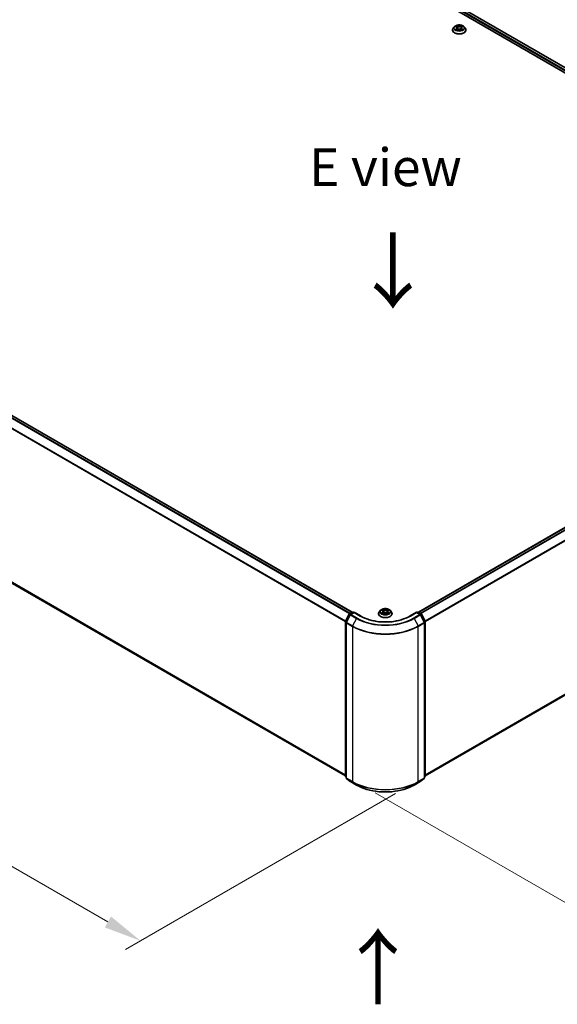
# Model space of a CAD drawing. Units: millimetres. Extents: x 0 to 10086, y 0 to 2388.
# Drawn here: x 49 to 73, y 78 to 122 of the extents above; entities that cross this region are included whole.
import ezdxf

# ---------------------------------------------------------------- set-up
doc = ezdxf.new("R2010")
doc.units = ezdxf.units.MM
doc.header["$LTSCALE"] = 0.666667
doc.layers.get('Defpoints').update_dxf_attribs({"lineweight": 25})
for name, color, linetype, lineweight in [('Dimension (ISO)', 7, 'Continuous', 18), ('Symbol (ISO)', 7, 'Continuous', 18), ('Visible (ISO)', 7, 'Continuous', 35), ('Visible Narrow (ISO)', 7, 'Continuous', 25)]:
    doc.layers.add(name, color=color, linetype=linetype, lineweight=lineweight)
doc.styles.add('Note Text (TK)', font='MS PGothic.ttf')
doc.dimstyles.new('Default - Method 1b (TK)', dxfattribs={"dimscale": 0.666667, "dimtxt": 2.5, "dimasz": 2.5, "dimexe": 1, "dimexo": 1.5, "dimgap": 1, "dimtad": 1, "dimtoh": 1, "dimrnd": 1e-08, "dimdsep": 46, "dimtxsty": 'Note Text (TK)', "dimcen": 0.09, "dimdle": 5, "dimclrd": 100, "dimclre": 100, "dimclrt": 7, "dimadec": 1, "dimazin": 1, "dimtfac": 1, "dimtmove": 0, "dimatfit": 3, "dimfxl": 1, "dimtolj": 1, "dimlwd": -1, "dimlwe": -1, "dimarcsym": 0})

# ---------------------------------------------------------------- blocks, each defined once
blk = doc.blocks.new('*D17')
at = {"layer": 'Defpoints', "color": 0, "transparency": 16777216}
for p in [(22.9, 113.235), (10.643, 106.159), (66.414, 88.112)]:
    blk.add_point(p, dxfattribs=at)
at = {"layer": 'Dimension (ISO)', "color": 100, "transparency": 16777216}
for p, q in [((21.9, 112.657), (9.976, 105.774)), ((52.714, 81.869), (12.087, 105.325)), ((65.414, 87.535), (53.491, 80.651))]:
    blk.add_line(p, q, dxfattribs=at)
for points in [[(12.225, 105.566), (11.948, 105.085), (10.643, 106.159)], [(52.853, 82.109), (52.575, 81.628), (54.157, 81.036)]]:
    blk.add_solid(points, dxfattribs=at)
at = {"layer": 'Dimension (ISO)', "color": 7, "transparency": 16777216, "insert": (31.75, 95.528), "char_height": 1.66667, "attachment_point": 4, "rotation": 330, "style": 'Note Text (TK)'}
blk.add_mtext('\\A1;{\\Q30.000;\\W0.816;\\H0.816x;600}', dxfattribs=at)
blk = doc.blocks.new('*D18')
at = {"layer": 'Defpoints', "color": 0, "transparency": 16777216}
for p in [(89.622, 103.221), (63.513, 88.147), (75.769, 81.071)]:
    blk.add_point(p, dxfattribs=at)
at = {"layer": 'Dimension (ISO)', "color": 100, "transparency": 16777216}
for p, q in [((90.622, 102.644), (102.545, 95.76)), ((100.435, 95.312), (77.213, 81.904)), ((64.513, 87.57), (76.436, 80.686))]:
    blk.add_line(p, q, dxfattribs=at)
for points in [[(100.296, 95.552), (100.574, 95.071), (101.878, 96.145)], [(77.074, 82.145), (77.352, 81.664), (75.769, 81.071)]]:
    blk.add_solid(points, dxfattribs=at)
at = {"layer": 'Dimension (ISO)', "color": 7, "transparency": 16777216, "insert": (87.127, 89.183), "char_height": 1.66667, "attachment_point": 4, "rotation": 30, "style": 'Note Text (TK)'}
blk.add_mtext('\\A1;{\\Q-30.000;\\W0.816;\\H0.816x;360}', dxfattribs=at)

msp = doc.modelspace()

# ---------------------------------------------------------------- linework, layer by layer
at = {"layer": 'Visible (ISO)'}
for p, q in [((48.62383, 133.34435), (89.23714, 109.89625)), ((89.00213, 110.26505), (49.12218, 133.28975)), ((67.92957, 121.22252), (67.92957, 121.22593)), ((68.01667, 121.36986), (67.96579, 121.31311)), ((68.0665, 121.3761), (68.11017, 121.34999)), ((68.11817, 121.2206), (68.16365, 121.24596)), ((68.13706, 121.31413), (68.14547, 121.23582)), ((68.29036, 121.24596), (68.33584, 121.2206)), ((68.31695, 121.31413), (68.30854, 121.23582)), ((68.34384, 121.34999), (68.38751, 121.3761)), ((68.3875, 121.37611), (68.38752, 121.37612)), ((68.43734, 121.36986), (68.48822, 121.31311)), ((68.52444, 121.22252), (68.52444, 121.22593)), ((23.61851, 118.5652), (63.49847, 95.54049)), ((23.5109, 111.23212), (63.19935, 88.31799)), ((66.4284, 95.54049), (88.90265, 108.51601)), ((66.72752, 88.31799), (89.01026, 101.18294)), ((64.7531, 95.61882), (64.70222, 95.56206)), ((64.80293, 95.62505), (64.8466, 95.59894)), ((65.08027, 95.59894), (65.12394, 95.62505)), ((65.12393, 95.62506), (65.12395, 95.62507)), ((65.17377, 95.61882), (65.22465, 95.56206)), ((63.2027, 95.13877), (63.36525, 95.45786)), ((63.4087, 95.42433), (63.23896, 95.09113)), ((63.37728, 95.47054), (63.49757, 95.53999)), ((63.58548, 95.53213), (63.42074, 95.43701)), ((63.52834, 95.53999), (63.56373, 95.51957)), ((63.58548, 95.52172), (63.58548, 95.53213)), ((63.86921, 95.36832), (63.58548, 95.53213)), ((64.666, 95.47147), (64.666, 95.47488)), ((64.8546, 95.46955), (64.90008, 95.49491)), ((64.87349, 95.56308), (64.8819, 95.48477)), ((65.02679, 95.49491), (65.07227, 95.46955)), ((65.05338, 95.56308), (65.04497, 95.48477)), ((65.26087, 95.47147), (65.26087, 95.47488)), ((66.34139, 95.53213), (66.05766, 95.36832)), ((66.34139, 95.53213), (66.34139, 95.52172)), ((66.50613, 95.43701), (66.34139, 95.53213)), ((66.36314, 95.51957), (66.39853, 95.53999)), ((66.42929, 95.53999), (66.54958, 95.47054)), ((66.68791, 95.09113), (66.51816, 95.42433)), ((66.56162, 95.45786), (66.72417, 95.13877)), ((63.19935, 88.30637), (63.19935, 95.12481)), ((63.23561, 95.07716), (63.23561, 88.22841)), ((66.69126, 88.22841), (66.69126, 95.07716)), ((66.72752, 95.12481), (66.72752, 88.30637)), ((63.23561, 88.26237), (63.21077, 88.28244)), ((63.24704, 88.20448), (63.41678, 88.06727)), ((66.51009, 88.06727), (66.67983, 88.20448)), ((66.71609, 88.28244), (66.69126, 88.26237)), ((63.42074, 88.06456), (63.68907, 87.90963)), ((66.23779, 87.90963), (66.50613, 88.06456))]:
    msp.add_line(p, q, dxfattribs=at)
for centre, start, end in [((63.23012, 95.12481), 153.004492, 180), ((63.39267, 95.4439), 120, 153.004492), ((63.43612, 95.41036), 120, 153.004492), ((63.51296, 95.51335), 60, 120), ((66.41391, 95.51335), 60, 120), ((66.49075, 95.41036), 26.995508, 60), ((66.5342, 95.4439), 26.995508, 60), ((66.69675, 95.12481), 0, 26.995508), ((63.26638, 95.07716), 153.004492, 180), ((66.66049, 95.07716), 0, 26.995508), ((63.23012, 88.30637), 180, 231.051724), ((63.26638, 88.22841), 180, 231.051724), ((66.66049, 88.22841), 308.948276, 0), ((66.69675, 88.30637), 308.948276, 0), ((63.43612, 88.0912), 231.051724, 240), ((66.49075, 88.0912), 300, 308.948276)]:
    msp.add_arc(centre, 0.03077, start, end, dxfattribs=at)
for points, knots in [([(67.96579, 121.31311), (67.96121, 121.30799), (67.957, 121.30271), (67.94942, 121.29181), (67.94604, 121.28619), (67.94017, 121.27469), (67.93768, 121.2688), (67.93366, 121.2568), (67.93213, 121.2507), (67.93008, 121.23837), (67.92957, 121.23215), (67.92957, 121.22593)], [3.449424205, 3.449424205, 3.449424205, 3.449424205, 3.544937527, 3.544937527, 3.64045085, 3.64045085, 3.735964172, 3.735964172, 3.831477495, 3.831477495, 3.926990817, 3.926990817, 3.926990817, 3.926990817]), ([(67.92957, 121.22252), (67.92957, 121.20418), (67.9344, 121.18589), (67.95316, 121.15084), (67.96741, 121.13417), (68.0042, 121.10391), (68.02704, 121.09047), (68.07873, 121.06852), (68.10758, 121.06004), (68.16826, 121.04888), (68.20006, 121.04618), (68.26347, 121.04678), (68.29506, 121.05007), (68.35499, 121.06233), (68.38331, 121.07132), (68.43387, 121.09423), (68.4561, 121.10817), (68.49196, 121.1398), (68.50566, 121.1575), (68.52094, 121.19126), (68.52444, 121.20688), (68.52444, 121.22252)], [3.92699082, 3.92699082, 3.92699082, 3.92699082, 4.2267014, 4.2267014, 4.53911238, 4.53911238, 4.86360542, 4.86360542, 5.18933336, 5.18933336, 5.51408383, 5.51408383, 5.83843868, 5.83843868, 6.16327278, 6.16327278, 6.48907018, 6.48907018, 6.81298523, 6.81298523, 7.06858347, 7.06858347, 7.06858347, 7.06858347]), ([(68.43734, 121.36986), (68.42476, 121.38391), (68.40878, 121.39622), (68.37106, 121.41743), (68.34909, 121.42616), (68.30194, 121.4389), (68.27678, 121.44293), (68.22576, 121.44602), (68.19993, 121.44511), (68.14994, 121.43846), (68.1258, 121.43271), (68.08142, 121.41671), (68.06121, 121.40643), (68.03375, 121.38677), (68.02454, 121.37865), (68.01667, 121.36986)], [1.26296478, 1.26296478, 1.26296478, 1.26296478, 1.5839777, 1.5839777, 1.9184063, 1.9184063, 2.25148375, 2.25148375, 2.58279719, 2.58279719, 2.9145331, 2.9145331, 3.24851107, 3.24851107, 3.4494242, 3.4494242, 3.4494242, 3.4494242]), ([(68.07654, 121.37009), (68.07043, 121.37704), (68.06111, 121.38099), (68.05219, 121.38294), (68.05209, 121.38296), (68.05199, 121.38298)], [0.0019022161, 0.0019022161, 0.0019022161, 0.0019022161, 0.0320559737, 0.0320559737, 0.0323943032, 0.0323943032, 0.0323943032, 0.0323943032]), ([(68.05199, 121.38298), (68.05208, 121.38295), (68.05217, 121.38292), (68.05309, 121.38257), (68.05391, 121.38224), (68.05474, 121.38191)], [-0.03239430317, -0.03239430317, -0.03239430317, -0.03239430317, -0.03205597372, -0.03205597372, -0.02897275834, -0.02897275834, -0.02897275834, -0.02897275834]), ([(68.05245, 121.24646), (68.05239, 121.24644), (68.05232, 121.24642), (68.05217, 121.24636), (68.05208, 121.24633), (68.05199, 121.24629)], [-0.000230599076, -0.000230599076, -0.000230599076, -0.000230599076, 0, 0, 0.000338329447, 0.000338329447, 0.000338329447, 0.000338329447]), ([(68.05199, 121.24629), (68.05209, 121.24631), (68.05219, 121.24633), (68.05236, 121.24637), (68.05243, 121.24638), (68.0525, 121.2464)], [-0.000338329447, -0.000338329447, -0.000338329447, -0.000338329447, 0, 0, 0.000241517914, 0.000241517914, 0.000241517914, 0.000241517914]), ([(68.08632, 121.24256), (68.08817, 121.24102), (68.09018, 121.23947), (68.09449, 121.23638), (68.09679, 121.23484), (68.10168, 121.2318), (68.10427, 121.2303), (68.10971, 121.22736), (68.11257, 121.22591), (68.11729, 121.2237), (68.11907, 121.2229), (68.12089, 121.22212)], [4.534916607, 4.534916607, 4.534916607, 4.534916607, 4.605062038, 4.605062038, 4.675207469, 4.675207469, 4.7453529, 4.7453529, 4.815498331, 4.815498331, 4.856375894, 4.856375894, 4.856375894, 4.856375894]), ([(68.10892, 121.41542), (68.10888, 121.41545), (68.10884, 121.41549), (68.10874, 121.41558), (68.10868, 121.41563), (68.10862, 121.41568)], [-0.000230599076, -0.000230599076, -0.000230599076, -0.000230599076, 0, 0, 0.000338329447, 0.000338329447, 0.000338329447, 0.000338329447]), ([(68.10862, 121.41568), (68.10866, 121.41562), (68.1087, 121.41557), (68.10876, 121.41547), (68.10879, 121.41543), (68.10881, 121.41539)], [-0.000338329447, -0.000338329447, -0.000338329447, -0.000338329447, 0, 0, 0.000241517914, 0.000241517914, 0.000241517914, 0.000241517914]), ([(68.11998, 121.22161), (68.115, 121.22192), (68.11196, 121.21873), (68.1087, 121.21371), (68.10866, 121.21365), (68.10862, 121.21359)], [0.0024310368, 0.0024310368, 0.0024310368, 0.0024310368, 0.0320559737, 0.0320559737, 0.0323943032, 0.0323943032, 0.0323943032, 0.0323943032]), ([(68.10862, 121.21359), (68.10868, 121.21365), (68.10874, 121.2137), (68.10934, 121.21422), (68.10988, 121.21469), (68.11042, 121.21514)], [-0.03239430317, -0.03239430317, -0.03239430317, -0.03239430317, -0.03205597372, -0.03205597372, -0.02897275834, -0.02897275834, -0.02897275834, -0.02897275834]), ([(68.13706, 121.31413), (68.13676, 121.31692), (68.13612, 121.31968), (68.13419, 121.32507), (68.13291, 121.3277), (68.12977, 121.33276), (68.12791, 121.33519), (68.12367, 121.33984), (68.12129, 121.34204), (68.11606, 121.34621), (68.11322, 121.34817), (68.11017, 121.34999)], [0.847301519, 0.847301519, 0.847301519, 0.847301519, 0.988509822, 0.988509822, 1.129718125, 1.129718125, 1.270926428, 1.270926428, 1.412134731, 1.412134731, 1.553343034, 1.553343034, 1.553343034, 1.553343034]), ([(68.29036, 121.24596), (68.28352, 121.24977), (68.27574, 121.25293), (68.259, 121.25773), (68.25003, 121.25937), (68.23169, 121.26101), (68.22232, 121.26101), (68.20397, 121.25937), (68.19501, 121.25773), (68.17827, 121.25293), (68.17049, 121.24977), (68.16365, 121.24596)], [1.58824962, 1.58824962, 1.58824962, 1.58824962, 1.89542757, 1.89542757, 2.20260552, 2.20260552, 2.50978346, 2.50978346, 2.81696141, 2.81696141, 3.12413936, 3.12413936, 3.12413936, 3.12413936]), ([(68.34384, 121.34999), (68.34079, 121.34817), (68.33795, 121.34621), (68.33272, 121.34204), (68.33034, 121.33984), (68.3261, 121.33519), (68.32424, 121.33276), (68.32109, 121.3277), (68.31981, 121.32507), (68.31789, 121.31968), (68.31725, 121.31692), (68.31695, 121.31413)], [3.159045946, 3.159045946, 3.159045946, 3.159045946, 3.300254249, 3.300254249, 3.441462552, 3.441462552, 3.582670855, 3.582670855, 3.723879158, 3.723879158, 3.865087461, 3.865087461, 3.865087461, 3.865087461]), ([(68.33276, 121.39391), (68.33851, 121.40187), (68.34179, 121.41006), (68.34531, 121.41557), (68.34535, 121.41562), (68.34538, 121.41568)], [0, 0, 0, 0, 0.0320559737, 0.0320559737, 0.0323943032, 0.0323943032, 0.0323943032, 0.0323943032]), ([(68.33312, 121.22212), (68.33494, 121.2229), (68.33672, 121.2237), (68.34144, 121.22591), (68.3443, 121.22736), (68.34974, 121.2303), (68.35233, 121.2318), (68.35722, 121.23484), (68.35952, 121.23638), (68.36383, 121.23947), (68.36584, 121.24102), (68.36769, 121.24256)], [6.139198394, 6.139198394, 6.139198394, 6.139198394, 6.180075957, 6.180075957, 6.250221388, 6.250221388, 6.320366819, 6.320366819, 6.390512249, 6.390512249, 6.46065768, 6.46065768, 6.46065768, 6.46065768]), ([(68.34538, 121.41568), (68.34532, 121.41563), (68.34527, 121.41558), (68.34467, 121.41505), (68.34413, 121.41456), (68.34359, 121.41405)], [-0.03239430317, -0.03239430317, -0.03239430317, -0.03239430317, -0.03205597372, -0.03205597372, -0.02897275834, -0.02897275834, -0.02897275834, -0.02897275834]), ([(68.34509, 121.21386), (68.34513, 121.21382), (68.34517, 121.21379), (68.34527, 121.2137), (68.34532, 121.21365), (68.34538, 121.21359)], [-0.000230599076, -0.000230599076, -0.000230599076, -0.000230599076, 0, 0, 0.000338329447, 0.000338329447, 0.000338329447, 0.000338329447]), ([(68.34538, 121.21359), (68.34535, 121.21365), (68.34531, 121.21371), (68.34525, 121.21381), (68.34522, 121.21385), (68.34519, 121.21389)], [-0.000338329447, -0.000338329447, -0.000338329447, -0.000338329447, 0, 0, 0.000241517914, 0.000241517914, 0.000241517914, 0.000241517914]), ([(68.37635, 121.24663), (68.3824, 121.24777), (68.39235, 121.24833), (68.40182, 121.24633), (68.40192, 121.24631), (68.40202, 121.24629)], [0, 0, 0, 0, 0.0320559737, 0.0320559737, 0.0323943032, 0.0323943032, 0.0323943032, 0.0323943032]), ([(68.40202, 121.24629), (68.40193, 121.24633), (68.40184, 121.24636), (68.40092, 121.2467), (68.4001, 121.247), (68.39927, 121.24729)], [-0.03239430317, -0.03239430317, -0.03239430317, -0.03239430317, -0.03205597372, -0.03205597372, -0.02897275834, -0.02897275834, -0.02897275834, -0.02897275834]), ([(68.40202, 121.38298), (68.40192, 121.38296), (68.40182, 121.38294), (68.40165, 121.3829), (68.40158, 121.38289), (68.40151, 121.38287)], [-0.000338329447, -0.000338329447, -0.000338329447, -0.000338329447, 0, 0, 0.000241517914, 0.000241517914, 0.000241517914, 0.000241517914]), ([(68.40156, 121.38281), (68.40162, 121.38283), (68.40168, 121.38286), (68.40184, 121.38292), (68.40193, 121.38295), (68.40202, 121.38298)], [-0.000230599076, -0.000230599076, -0.000230599076, -0.000230599076, 0, 0, 0.000338329447, 0.000338329447, 0.000338329447, 0.000338329447]), ([(68.52444, 121.22593), (68.52444, 121.23215), (68.52392, 121.23837), (68.52188, 121.2507), (68.52035, 121.2568), (68.51633, 121.2688), (68.51384, 121.27469), (68.50797, 121.28619), (68.50459, 121.29181), (68.49701, 121.30271), (68.4928, 121.30799), (68.48822, 121.31311)], [0.785398163, 0.785398163, 0.785398163, 0.785398163, 0.880911486, 0.880911486, 0.976424808, 0.976424808, 1.071938131, 1.071938131, 1.167451453, 1.167451453, 1.262964775, 1.262964775, 1.262964775, 1.262964775]), ([(65.17377, 95.61882), (65.16119, 95.63286), (65.14521, 95.64518), (65.10749, 95.66638), (65.08552, 95.67511), (65.03837, 95.68785), (65.01321, 95.69188), (64.96219, 95.69498), (64.93636, 95.69407), (64.88637, 95.68741), (64.86223, 95.68167), (64.81785, 95.66566), (64.79764, 95.65538), (64.77018, 95.63572), (64.76097, 95.62761), (64.7531, 95.61882)], [1.26296478, 1.26296478, 1.26296478, 1.26296478, 1.5839777, 1.5839777, 1.9184063, 1.9184063, 2.25148375, 2.25148375, 2.58279719, 2.58279719, 2.9145331, 2.9145331, 3.24851107, 3.24851107, 3.4494242, 3.4494242, 3.4494242, 3.4494242]), ([(64.81297, 95.61905), (64.80686, 95.62599), (64.79754, 95.62995), (64.78862, 95.6319), (64.78852, 95.63192), (64.78842, 95.63194)], [0.0019022161, 0.0019022161, 0.0019022161, 0.0019022161, 0.0320559737, 0.0320559737, 0.0323943032, 0.0323943032, 0.0323943032, 0.0323943032]), ([(64.78842, 95.63194), (64.78851, 95.6319), (64.7886, 95.63187), (64.78952, 95.63152), (64.79034, 95.6312), (64.79117, 95.63086)], [-0.03239430317, -0.03239430317, -0.03239430317, -0.03239430317, -0.03205597372, -0.03205597372, -0.02897275834, -0.02897275834, -0.02897275834, -0.02897275834]), ([(64.84535, 95.66437), (64.84531, 95.66441), (64.84527, 95.66444), (64.84517, 95.66453), (64.84511, 95.66458), (64.84506, 95.66464)], [-0.000230599076, -0.000230599076, -0.000230599076, -0.000230599076, 0, 0, 0.000338329447, 0.000338329447, 0.000338329447, 0.000338329447]), ([(64.84506, 95.66464), (64.84509, 95.66458), (64.84513, 95.66452), (64.84519, 95.66442), (64.84522, 95.66438), (64.84524, 95.66434)], [-0.000338329447, -0.000338329447, -0.000338329447, -0.000338329447, 0, 0, 0.000241517914, 0.000241517914, 0.000241517914, 0.000241517914]), ([(64.87349, 95.56308), (64.87319, 95.56587), (64.87255, 95.56863), (64.87063, 95.57403), (64.86934, 95.57665), (64.8662, 95.58171), (64.86434, 95.58415), (64.8601, 95.58879), (64.85772, 95.591), (64.85249, 95.59516), (64.84965, 95.59712), (64.8466, 95.59894)], [0.847301519, 0.847301519, 0.847301519, 0.847301519, 0.988509822, 0.988509822, 1.129718125, 1.129718125, 1.270926428, 1.270926428, 1.412134731, 1.412134731, 1.553343034, 1.553343034, 1.553343034, 1.553343034]), ([(65.08027, 95.59894), (65.07722, 95.59712), (65.07438, 95.59516), (65.06915, 95.591), (65.06677, 95.58879), (65.06253, 95.58415), (65.06067, 95.58171), (65.05753, 95.57665), (65.05624, 95.57403), (65.05432, 95.56863), (65.05368, 95.56587), (65.05338, 95.56308)], [3.159045946, 3.159045946, 3.159045946, 3.159045946, 3.300254249, 3.300254249, 3.441462552, 3.441462552, 3.582670855, 3.582670855, 3.723879158, 3.723879158, 3.865087461, 3.865087461, 3.865087461, 3.865087461]), ([(65.06919, 95.64287), (65.07494, 95.65082), (65.07822, 95.65902), (65.08174, 95.66452), (65.08178, 95.66458), (65.08181, 95.66464)], [0, 0, 0, 0, 0.0320559737, 0.0320559737, 0.0323943032, 0.0323943032, 0.0323943032, 0.0323943032]), ([(65.08181, 95.66464), (65.08175, 95.66458), (65.0817, 95.66453), (65.0811, 95.664), (65.08056, 95.66351), (65.08002, 95.66301)], [-0.03239430317, -0.03239430317, -0.03239430317, -0.03239430317, -0.03205597372, -0.03205597372, -0.02897275834, -0.02897275834, -0.02897275834, -0.02897275834]), ([(65.13845, 95.63194), (65.13835, 95.63192), (65.13825, 95.6319), (65.13808, 95.63186), (65.13801, 95.63184), (65.13794, 95.63183)], [-0.000338329447, -0.000338329447, -0.000338329447, -0.000338329447, 0, 0, 0.000241517914, 0.000241517914, 0.000241517914, 0.000241517914]), ([(65.13799, 95.63177), (65.13805, 95.63179), (65.13811, 95.63181), (65.13827, 95.63187), (65.13836, 95.6319), (65.13845, 95.63194)], [-0.000230599076, -0.000230599076, -0.000230599076, -0.000230599076, 0, 0, 0.000338329447, 0.000338329447, 0.000338329447, 0.000338329447]), ([(66.05766, 95.36832), (65.94388, 95.30263), (65.81152, 95.24704), (65.52282, 95.16211), (65.36654, 95.13278), (65.04569, 95.10344), (64.88118, 95.10344), (64.56033, 95.13278), (64.40405, 95.16211), (64.11535, 95.24704), (63.98299, 95.30263), (63.86921, 95.36832)], [3.14159265, 3.14159265, 3.14159265, 3.14159265, 3.45575192, 3.45575192, 3.76991118, 3.76991118, 4.08407045, 4.08407045, 4.39822972, 4.39822972, 4.71238898, 4.71238898, 4.71238898, 4.71238898]), ([(64.70222, 95.56206), (64.69764, 95.55695), (64.69343, 95.55166), (64.68585, 95.54076), (64.68247, 95.53515), (64.6766, 95.52365), (64.67411, 95.51775), (64.67009, 95.50576), (64.66856, 95.49965), (64.66651, 95.48733), (64.666, 95.48111), (64.666, 95.47488)], [3.449424205, 3.449424205, 3.449424205, 3.449424205, 3.544937527, 3.544937527, 3.64045085, 3.64045085, 3.735964172, 3.735964172, 3.831477495, 3.831477495, 3.926990817, 3.926990817, 3.926990817, 3.926990817]), ([(64.666, 95.47147), (64.666, 95.45314), (64.67083, 95.43484), (64.68959, 95.3998), (64.70384, 95.38312), (64.74063, 95.35287), (64.76347, 95.33942), (64.81516, 95.31748), (64.84401, 95.309), (64.90469, 95.29784), (64.93649, 95.29514), (64.9999, 95.29574), (65.03149, 95.29902), (65.09142, 95.31129), (65.11974, 95.32027), (65.1703, 95.34318), (65.19253, 95.35712), (65.22839, 95.38876), (65.24209, 95.40646), (65.25737, 95.44022), (65.26087, 95.45583), (65.26087, 95.47147)], [3.92699082, 3.92699082, 3.92699082, 3.92699082, 4.2267014, 4.2267014, 4.53911238, 4.53911238, 4.86360542, 4.86360542, 5.18933336, 5.18933336, 5.51408383, 5.51408383, 5.83843868, 5.83843868, 6.16327278, 6.16327278, 6.48907018, 6.48907018, 6.81298523, 6.81298523, 7.06858347, 7.06858347, 7.06858347, 7.06858347]), ([(64.78888, 95.49542), (64.78882, 95.49539), (64.78875, 95.49537), (64.7886, 95.49531), (64.78851, 95.49528), (64.78842, 95.49525)], [-0.000230599076, -0.000230599076, -0.000230599076, -0.000230599076, 0, 0, 0.000338329447, 0.000338329447, 0.000338329447, 0.000338329447]), ([(64.78842, 95.49525), (64.78852, 95.49527), (64.78862, 95.49529), (64.78879, 95.49532), (64.78886, 95.49534), (64.78893, 95.49535)], [-0.000338329447, -0.000338329447, -0.000338329447, -0.000338329447, 0, 0, 0.000241517914, 0.000241517914, 0.000241517914, 0.000241517914]), ([(64.82275, 95.49151), (64.8246, 95.48997), (64.82661, 95.48842), (64.83092, 95.48534), (64.83322, 95.4838), (64.83811, 95.48075), (64.8407, 95.47925), (64.84614, 95.47631), (64.849, 95.47487), (64.85372, 95.47266), (64.8555, 95.47185), (64.85732, 95.47107)], [4.534916607, 4.534916607, 4.534916607, 4.534916607, 4.605062038, 4.605062038, 4.675207469, 4.675207469, 4.7453529, 4.7453529, 4.815498331, 4.815498331, 4.856375894, 4.856375894, 4.856375894, 4.856375894]), ([(64.85642, 95.47057), (64.85143, 95.47088), (64.84839, 95.46769), (64.84513, 95.46266), (64.84509, 95.46261), (64.84506, 95.46255)], [0.0024310368, 0.0024310368, 0.0024310368, 0.0024310368, 0.0320559737, 0.0320559737, 0.0323943032, 0.0323943032, 0.0323943032, 0.0323943032]), ([(64.84506, 95.46255), (64.84511, 95.4626), (64.84517, 95.46265), (64.84577, 95.46318), (64.84631, 95.46364), (64.84685, 95.46409)], [-0.03239430317, -0.03239430317, -0.03239430317, -0.03239430317, -0.03205597372, -0.03205597372, -0.02897275834, -0.02897275834, -0.02897275834, -0.02897275834]), ([(65.02679, 95.49491), (65.01995, 95.49873), (65.01217, 95.50188), (64.99543, 95.50668), (64.98647, 95.50832), (64.96812, 95.50996), (64.95875, 95.50996), (64.9404, 95.50832), (64.93144, 95.50668), (64.9147, 95.50188), (64.90692, 95.49873), (64.90008, 95.49491)], [1.58824962, 1.58824962, 1.58824962, 1.58824962, 1.89542757, 1.89542757, 2.20260552, 2.20260552, 2.50978346, 2.50978346, 2.81696141, 2.81696141, 3.12413936, 3.12413936, 3.12413936, 3.12413936]), ([(65.06955, 95.47107), (65.07137, 95.47185), (65.07315, 95.47266), (65.07787, 95.47487), (65.08073, 95.47631), (65.08617, 95.47925), (65.08876, 95.48075), (65.09365, 95.4838), (65.09595, 95.48534), (65.10026, 95.48842), (65.10227, 95.48997), (65.10412, 95.49151)], [6.139198394, 6.139198394, 6.139198394, 6.139198394, 6.180075957, 6.180075957, 6.250221388, 6.250221388, 6.320366819, 6.320366819, 6.390512249, 6.390512249, 6.46065768, 6.46065768, 6.46065768, 6.46065768]), ([(65.08152, 95.46281), (65.08156, 95.46278), (65.0816, 95.46274), (65.0817, 95.46265), (65.08175, 95.4626), (65.08181, 95.46255)], [-0.000230599076, -0.000230599076, -0.000230599076, -0.000230599076, 0, 0, 0.000338329447, 0.000338329447, 0.000338329447, 0.000338329447]), ([(65.08181, 95.46255), (65.08178, 95.46261), (65.08174, 95.46266), (65.08168, 95.46276), (65.08165, 95.4628), (65.08162, 95.46284)], [-0.000338329447, -0.000338329447, -0.000338329447, -0.000338329447, 0, 0, 0.000241517914, 0.000241517914, 0.000241517914, 0.000241517914]), ([(65.11278, 95.49559), (65.11883, 95.49673), (65.12878, 95.49728), (65.13825, 95.49529), (65.13835, 95.49527), (65.13845, 95.49525)], [0, 0, 0, 0, 0.0320559737, 0.0320559737, 0.0323943032, 0.0323943032, 0.0323943032, 0.0323943032]), ([(65.13845, 95.49525), (65.13836, 95.49528), (65.13827, 95.49531), (65.13735, 95.49566), (65.13653, 95.49595), (65.1357, 95.49624)], [-0.03239430317, -0.03239430317, -0.03239430317, -0.03239430317, -0.03205597372, -0.03205597372, -0.02897275834, -0.02897275834, -0.02897275834, -0.02897275834]), ([(65.26087, 95.47488), (65.26087, 95.48111), (65.26035, 95.48733), (65.25831, 95.49965), (65.25678, 95.50576), (65.25276, 95.51775), (65.25027, 95.52365), (65.2444, 95.53515), (65.24102, 95.54076), (65.23344, 95.55166), (65.22923, 95.55695), (65.22465, 95.56206)], [0.785398163, 0.785398163, 0.785398163, 0.785398163, 0.880911486, 0.880911486, 0.976424808, 0.976424808, 1.071938131, 1.071938131, 1.167451453, 1.167451453, 1.262964775, 1.262964775, 1.262964775, 1.262964775]), ([(63.68907, 87.90963), (63.82333, 87.83212), (63.97824, 87.7672), (64.31464, 87.66824), (64.49607, 87.63423), (64.86814, 87.6002), (65.05872, 87.6002), (65.4308, 87.63423), (65.61223, 87.66824), (65.94863, 87.7672), (66.10354, 87.83212), (66.23779, 87.90963)], [1.57079633, 1.57079633, 1.57079633, 1.57079633, 1.88495559, 1.88495559, 2.19911486, 2.19911486, 2.51327412, 2.51327412, 2.82743339, 2.82743339, 3.14159265, 3.14159265, 3.14159265, 3.14159265])]:
    msp.add_open_spline(points, degree=3, knots=knots, dxfattribs=at)
for points in [[(68.05474, 121.38191), (68.05873, 121.38027), (68.06274, 121.37835), (68.06651, 121.37611)], [(68.11042, 121.21514), (68.11296, 121.21726), (68.11551, 121.21913), (68.11816, 121.22061)], [(68.34359, 121.41405), (68.33852, 121.40932), (68.33335, 121.40346), (68.32757, 121.39783)], [(68.39927, 121.24729), (68.3915, 121.24997), (68.38363, 121.25163), (68.37771, 121.25275)], [(64.79117, 95.63086), (64.79516, 95.62923), (64.79917, 95.6273), (64.80294, 95.62506)], [(65.08002, 95.66301), (65.07495, 95.65827), (65.06978, 95.65242), (65.064, 95.64678)], [(64.84685, 95.46409), (64.84939, 95.46621), (64.85195, 95.46808), (64.85459, 95.46957)], [(65.1357, 95.49624), (65.12793, 95.49892), (65.12006, 95.50059), (65.11414, 95.50171)]]:
    msp.add_open_spline(points, degree=3, dxfattribs=at)
at = {"layer": 'Visible Narrow (ISO)'}
for p, q in [((88.89628, 110.17679), (49.0082, 133.20618)), ((88.91752, 110.21477), (49.02996, 133.24386)), ((88.99311, 110.25985), (49.1068, 133.28822)), ((68.05199, 121.38298), (68.10754, 121.34977)), ((68.10754, 121.2795), (68.05199, 121.24629)), ((68.07629, 121.25275), (68.11121, 121.27363)), ((68.09481, 121.23619), (68.09115, 121.2421)), ((68.16615, 121.38361), (68.10862, 121.41568)), ((68.10862, 121.21359), (68.16615, 121.24566)), ((68.11121, 121.27363), (68.11482, 121.22486)), ((68.11513, 121.22062), (68.11513, 121.2206)), ((68.11526, 121.21882), (68.11526, 121.21881)), ((68.12644, 121.39783), (68.1626, 121.37767)), ((68.15742, 121.30504), (68.13905, 121.37131)), ((68.1626, 121.37767), (68.15742, 121.30504)), ((68.34538, 121.41568), (68.28786, 121.38361)), ((68.28786, 121.24566), (68.34538, 121.21359)), ((68.29141, 121.37767), (68.32757, 121.39783)), ((68.29141, 121.37767), (68.29659, 121.30504)), ((68.31495, 121.37131), (68.29659, 121.30504)), ((68.33874, 121.21882), (68.33874, 121.21881)), ((68.33888, 121.22062), (68.33887, 121.2206)), ((68.34279, 121.27363), (68.33919, 121.22486)), ((68.34279, 121.27363), (68.37771, 121.25275)), ((68.34647, 121.34977), (68.40202, 121.38298)), ((68.40202, 121.24629), (68.34647, 121.2795)), ((68.36286, 121.2421), (68.3592, 121.23619)), ((23.33983, 118.16742), (63.20813, 95.14944)), ((23.50957, 118.50062), (63.38806, 95.47677)), ((23.52629, 118.51931), (63.4126, 95.49094)), ((23.60313, 118.56367), (63.48944, 95.5353)), ((23.33479, 118.14842), (63.20022, 95.1321)), ((23.33479, 111.38341), (63.19935, 88.3676)), ((23.33983, 111.37024), (63.19935, 88.35734)), ((23.50957, 111.23304), (63.19935, 88.31814)), ((66.43743, 95.5353), (88.91804, 108.51448)), ((66.51426, 95.49094), (88.99487, 108.47012)), ((66.53881, 95.47677), (89.01159, 108.45143)), ((66.71873, 95.14944), (89.18133, 108.11823)), ((66.72664, 95.1321), (89.18637, 108.09923)), ((66.72752, 88.3676), (89.18637, 101.33422)), ((66.72752, 88.35734), (89.18133, 101.32105)), ((66.72752, 88.31814), (89.01159, 101.18385)), ((64.78842, 95.63194), (64.84397, 95.59873)), ((64.90258, 95.63257), (64.84506, 95.66464)), ((64.86287, 95.64678), (64.89903, 95.62662)), ((64.89385, 95.55399), (64.87548, 95.62026)), ((64.89903, 95.62662), (64.89385, 95.55399)), ((65.08181, 95.66464), (65.02429, 95.63257)), ((65.02784, 95.62662), (65.064, 95.64678)), ((65.02784, 95.62662), (65.03302, 95.55399)), ((65.05138, 95.62026), (65.03302, 95.55399)), ((65.0829, 95.59873), (65.13845, 95.63194)), ((63.2134, 95.13124), (63.37595, 95.45033)), ((63.24966, 95.08359), (63.41941, 95.4168)), ((63.37595, 95.45033), (63.41203, 95.4295)), ((63.39267, 95.46902), (63.51296, 95.53847)), ((63.43442, 95.44491), (63.39267, 95.46902)), ((63.41941, 95.4168), (63.68774, 95.26187)), ((63.43612, 95.43549), (63.58548, 95.52172)), ((63.70446, 95.28056), (63.43612, 95.43549)), ((63.51296, 95.53847), (63.55471, 95.51436)), ((63.68774, 95.26187), (63.518, 94.92867)), ((63.58548, 95.52172), (63.85382, 95.3668)), ((64.84397, 95.52846), (64.78842, 95.49525)), ((64.81272, 95.50171), (64.84764, 95.52258)), ((64.83124, 95.48515), (64.82758, 95.49105)), ((64.84506, 95.46255), (64.90258, 95.49462)), ((64.84764, 95.52258), (64.85125, 95.47382)), ((64.85156, 95.46958), (64.85156, 95.46956)), ((64.8517, 95.46777), (64.8517, 95.46777)), ((65.02429, 95.49462), (65.08181, 95.46255)), ((65.07517, 95.46777), (65.07517, 95.46777)), ((65.07531, 95.46958), (65.07531, 95.46956)), ((65.07922, 95.52258), (65.07562, 95.47382)), ((65.07922, 95.52258), (65.11414, 95.50171)), ((65.13845, 95.49525), (65.0829, 95.52846)), ((65.09929, 95.49105), (65.09563, 95.48515)), ((66.07305, 95.3668), (66.34139, 95.52172)), ((66.49075, 95.43549), (66.22241, 95.28056)), ((66.23912, 95.26187), (66.50746, 95.4168)), ((66.23912, 95.26187), (66.40887, 94.92867)), ((66.34139, 95.52172), (66.49075, 95.43549)), ((66.37216, 95.51436), (66.41391, 95.53847)), ((66.41391, 95.53847), (66.5342, 95.46902)), ((66.5342, 95.46902), (66.49245, 95.44491)), ((66.50746, 95.4168), (66.6772, 95.08359)), ((66.51484, 95.4295), (66.55091, 95.45033)), ((66.55091, 95.45033), (66.71347, 95.13124)), ((63.20836, 88.29381), (63.20836, 95.11225)), ((63.20836, 95.11225), (63.24032, 95.09379)), ((63.24894, 95.11072), (63.2134, 95.13124)), ((63.24462, 88.21584), (63.24462, 95.0646)), ((63.24462, 95.0646), (63.51296, 94.90967)), ((63.518, 94.92867), (63.24966, 95.08359)), ((63.51296, 94.90967), (63.51296, 88.06092)), ((66.6772, 95.08359), (66.40887, 94.92867)), ((66.41391, 94.90967), (66.68225, 95.0646)), ((66.41391, 88.06092), (66.41391, 94.90967)), ((66.71347, 95.13124), (66.67793, 95.11072)), ((66.68225, 95.0646), (66.68225, 88.21584)), ((66.68655, 95.09379), (66.71851, 95.11225)), ((66.71851, 95.11225), (66.71851, 88.29381)), ((63.23561, 88.27808), (63.20836, 88.29381)), ((63.23561, 88.26269), (63.2134, 88.28064)), ((63.2134, 88.28064), (63.23561, 88.26782)), ((63.51296, 88.06092), (63.24462, 88.21584)), ((63.41941, 88.06547), (63.24966, 88.20267)), ((63.24966, 88.20267), (63.518, 88.04775)), ((66.40887, 88.04775), (66.6772, 88.20267)), ((66.68225, 88.21584), (66.41391, 88.06092)), ((66.6772, 88.20267), (66.50746, 88.06547)), ((66.71851, 88.29381), (66.69126, 88.27808)), ((66.71347, 88.28064), (66.69126, 88.26269)), ((66.69126, 88.26782), (66.71347, 88.28064)), ((63.68774, 87.91055), (63.41941, 88.06547)), ((63.68774, 87.91055), (63.518, 88.04775)), ((66.50746, 88.06547), (66.23912, 87.91055)), ((66.23912, 87.91055), (66.40887, 88.04775))]:
    msp.add_line(p, q, dxfattribs=at)
for centre, major_axis, ratio, start_param, end_param in [((68.227, 121.23506), (-0.29412, 0), 0.57735027, 5.8056187, 9.90234457), ((68.227, 121.22593), (-0.29744, 0), 0.57735027, 0, 3.14159265), ((68.227, 121.22252), (0.29744, 0), 0.57735027, 3.14159265, 6.28318531), ((68.227, 121.30702), (-0.23684, 0), 0.57735027, 5.8056187, 9.90234457), ((68.227, 121.31464), (-0.21129, 0), 0.57735027, 5.30710262, 5.68847167), ((68.227, 121.31464), (0.21129, 0), 0.57735027, 3.7363063, 4.11767534), ((68.07997, 121.25107), (-0.00099, -0.00503), 0.77975364, 4.52690487, 5.92208704), ((68.06428, 121.21288), (-0.01617, -0.03861), 0.71221962, 2.67200967, 3.28726555), ((68.09483, 121.24041), (-0.00436, -0.0027), 0.72973605, 5.16344533, 5.77548257), ((68.227, 121.29138), (0.16535, 0), 0.57735027, 2.17629431, 2.42062218), ((68.10754, 121.34559), (0.00263, 0.0044), 0.58733849, 0, 0.79427846), ((68.04452, 121.31464), (0.08761, 0), 0.57735027, 5.51524044, 7.05113018), ((68.10754, 121.27531), (0.00263, -0.0044), 0.58733849, 0.86378433, 2.3473142), ((68.04452, 121.31082), (0.09272, 0), 0.57735027, 5.51524044, 6.34508866), ((68.12289, 121.39607), (-0.00419, -0.00296), 0.18497367, 1.04331702, 2.43849919), ((68.10937, 121.37474), (0.02171, -0.04339), 0.54762693, 1.22702055, 1.84227642), ((68.13551, 121.36955), (-0.00494, -0.00137), 0.22291783, 3.85158054, 5.20700366), ((68.15387, 121.30328), (-0.00494, -0.00137), 0.22288452, 3.85157383, 5.20261978), ((68.16615, 121.37942), (-0.0025, -0.00448), 0.56718618, 3.91841516, 5.40194502), ((68.227, 121.41617), (0.09272, 0), 0.57735027, 3.94444411, 5.48033385), ((68.16615, 121.24148), (-0.0025, 0.00448), 0.56718618, 5.5063628, 6.28318531), ((68.227, 121.42), (-0.08761, 0), 0.57735027, 0.80285146, 2.3387412), ((68.227, 121.20928), (0.08761, 0), 0.57735027, 0.80285146, 2.3387412), ((68.28786, 121.37942), (0.0025, -0.00448), 0.56718618, 0.88124028, 2.36477015), ((68.28786, 121.24148), (0.0025, 0.00448), 0.56718618, 0, 0.7768225), ((68.30014, 121.30328), (-0.00494, 0.00137), 0.22288452, 4.22215818, 5.57320413), ((68.40949, 121.31464), (-0.08761, 0), 0.57735027, 5.51524044, 7.05113018), ((68.34464, 121.37474), (-0.02171, -0.04339), 0.54762693, 4.44090888, 5.05616476), ((68.3185, 121.36955), (-0.00494, 0.00137), 0.22291783, 4.2177743, 5.57319742), ((68.40949, 121.31082), (-0.09272, 0), 0.57735027, 6.22128195, 7.05113018), ((68.227, 121.29138), (0.16535, 0), 0.57735027, 0.72097047, 0.96529834), ((68.33112, 121.39607), (-0.00419, 0.00296), 0.18497367, 0.70309346, 2.09827563), ((68.34647, 121.27531), (-0.00263, -0.0044), 0.58733849, 3.93587111, 5.41940097), ((68.34647, 121.34559), (-0.00263, 0.0044), 0.58733849, 5.48890685, 6.28318531), ((68.227, 121.31464), (-0.21129, 0), 0.57735027, 3.7363063, 4.11767534), ((68.227, 121.31464), (0.21129, 0), 0.57735027, 5.30710262, 5.68847167), ((68.38973, 121.21288), (0.01617, -0.03861), 0.71221962, 2.99591976, 3.61117564), ((68.35918, 121.24041), (-0.00436, 0.0027), 0.72973605, 3.64929539, 4.26133263), ((68.37404, 121.25107), (0.00099, -0.00503), 0.77975364, 0.36109827, 1.75628044), ((64.96343, 95.55597), (-0.23684, 0), 0.57735027, 5.8056187, 9.90234457), ((64.96343, 95.56359), (-0.21129, 0), 0.57735027, 5.30710262, 5.68847167), ((64.96343, 95.54033), (0.16535, 0), 0.57735027, 2.17629431, 2.42062218), ((64.84397, 95.59454), (0.00263, 0.0044), 0.58733849, 0, 0.79427846), ((64.78095, 95.56359), (0.08761, 0), 0.57735027, 5.51524044, 7.05113018), ((64.85932, 95.64503), (-0.00419, -0.00296), 0.18497367, 1.04331702, 2.43849919), ((64.8458, 95.62369), (0.02171, -0.04339), 0.54762693, 1.22702055, 1.84227642), ((64.87194, 95.61851), (-0.00494, -0.00137), 0.22291783, 3.85158054, 5.20700366), ((64.90258, 95.62838), (-0.0025, -0.00448), 0.56718618, 3.91841516, 5.40194502), ((64.96343, 95.66513), (0.09272, 0), 0.57735027, 3.94444411, 5.48033385), ((64.96343, 95.66895), (-0.08761, 0), 0.57735027, 0.80285146, 2.3387412), ((65.02429, 95.62838), (0.0025, -0.00448), 0.56718618, 0.88124028, 2.36477015), ((65.14592, 95.56359), (-0.08761, 0), 0.57735027, 5.51524044, 7.05113018), ((65.08107, 95.62369), (-0.02171, -0.04339), 0.54762693, 4.44090888, 5.05616476), ((65.05493, 95.61851), (-0.00494, 0.00137), 0.22291783, 4.2177743, 5.57319742), ((64.96343, 95.54033), (0.16535, 0), 0.57735027, 0.72097047, 0.96529834), ((65.06755, 95.64503), (-0.00419, 0.00296), 0.18497367, 0.70309346, 2.09827563), ((65.0829, 95.59454), (-0.00263, 0.0044), 0.58733849, 5.48890685, 6.28318531), ((64.96343, 95.56359), (-0.21129, 0), 0.57735027, 3.7363063, 4.11767534), ((63.23012, 95.12481), (-0.02742, 0.01397), 0.07392213, 0, 0.95337534), ((63.39267, 95.4439), (-0.02742, 0.01397), 0.07392213, 0, 0.95337534), ((63.39267, 95.4439), (0.01538, 0.02665), 0.57735027, 0.78539816, 1.66145621), ((63.39267, 95.4439), (-0.01538, 0.02665), 0.57735027, 5.49778714, 6.28318531), ((63.43612, 95.41036), (-0.02742, 0.01397), 0.07392213, 0, 0.95337534), ((63.43612, 95.41036), (0.01538, 0.02665), 0.57735027, 0.78539816, 1.66145621), ((63.43612, 95.41036), (-0.01538, 0.02665), 0.57735027, 5.49778714, 6.28318531), ((63.51296, 95.51335), (-0.01538, 0.02665), 0.57735027, 5.49778714, 6.28318531), ((63.51296, 95.51335), (0.01538, 0.02665), 0.57735027, 0, 0.78539816), ((63.70446, 95.25544), (-0.01538, -0.02665), 0.57735027, 3.92699082, 4.80304887), ((64.96343, 95.99839), (1.8041, 0), 0.57735027, 3.92699082, 5.49778714), ((64.96343, 96.00743), (-1.78046, 0), 0.57735027, 0.78539816, 2.35619449), ((63.85382, 95.34167), (0.01538, 0.02665), 0.57735027, 0, 0.78539816), ((64.96343, 96.00743), (1.56923, 0), 0.57735027, 3.92699082, 5.49778714), ((64.96343, 95.48401), (-0.29412, 0), 0.57735027, 5.8056187, 9.90234457), ((64.96343, 95.47488), (-0.29744, 0), 0.57735027, 0, 3.14159265), ((64.96343, 95.47147), (0.29744, 0), 0.57735027, 3.14159265, 6.28318531), ((64.96343, 95.56359), (0.21129, 0), 0.57735027, 3.7363063, 4.11767534), ((64.8164, 95.50002), (-0.00099, -0.00503), 0.77975364, 4.52690487, 5.92208704), ((64.80071, 95.46183), (-0.01617, -0.03861), 0.71221962, 2.67200967, 3.28726555), ((64.83126, 95.48937), (-0.00436, -0.0027), 0.72973605, 5.16344533, 5.77548257), ((64.84397, 95.52427), (0.00263, -0.0044), 0.58733849, 0.86378433, 2.3473142), ((64.78095, 95.55977), (0.09272, 0), 0.57735027, 5.51524044, 6.34508866), ((64.8903, 95.55224), (-0.00494, -0.00137), 0.22288452, 3.85157383, 5.20261978), ((64.90258, 95.49043), (-0.0025, 0.00448), 0.56718618, 5.5063628, 6.28318531), ((64.96343, 95.45823), (0.08761, 0), 0.57735027, 0.80285146, 2.3387412), ((65.02429, 95.49043), (0.0025, 0.00448), 0.56718618, 0, 0.7768225), ((65.03657, 95.55224), (-0.00494, 0.00137), 0.22288452, 4.22215818, 5.57320413), ((65.14592, 95.55977), (-0.09272, 0), 0.57735027, 6.22128195, 7.05113018), ((65.0829, 95.52427), (-0.00263, -0.0044), 0.58733849, 3.93587111, 5.41940097), ((64.96343, 95.56359), (0.21129, 0), 0.57735027, 5.30710262, 5.68847167), ((65.12616, 95.46183), (0.01617, -0.03861), 0.71221962, 2.99591976, 3.61117564), ((65.09561, 95.48937), (-0.00436, 0.0027), 0.72973605, 3.64929539, 4.26133263), ((65.11047, 95.50002), (0.00099, -0.00503), 0.77975364, 0.36109827, 1.75628044), ((66.07305, 95.34167), (-0.01538, 0.02665), 0.57735027, 5.49778714, 6.28318531), ((66.22241, 95.25544), (0.01538, -0.02665), 0.57735027, 1.48013644, 2.35619449), ((66.41391, 95.51335), (-0.01538, 0.02665), 0.57735027, 5.49778714, 6.28318531), ((66.41391, 95.51335), (0.01538, 0.02665), 0.57735027, 0, 0.78539816), ((66.49075, 95.41036), (0.01538, 0.02665), 0.57735027, 0, 0.78539816), ((66.49075, 95.41036), (0.01538, -0.02665), 0.57735027, 1.48013644, 2.35619449), ((66.49075, 95.41036), (0.02742, 0.01397), 0.07392213, 5.32980996, 6.28318531), ((66.5342, 95.4439), (0.01538, 0.02665), 0.57735027, 0, 0.78539816), ((66.5342, 95.4439), (0.01538, -0.02665), 0.57735027, 1.48013644, 2.35619449), ((66.5342, 95.4439), (0.02742, 0.01397), 0.07392213, 5.32980996, 6.28318531), ((66.69675, 95.12481), (0.02742, 0.01397), 0.07392213, 5.32980996, 6.28318531), ((63.23012, 95.12481), (-0.03077, 0), 0.57735027, 0, 0.78539816), ((63.23012, 95.12481), (0.01538, 0.02665), 0.57735027, 1.66145621, 2.35619449), ((63.26638, 95.07716), (-0.03077, 0), 0.57735027, 0, 0.78539816), ((63.26638, 95.07716), (-0.02742, 0.01397), 0.07392213, 0, 0.95337534), ((63.26638, 95.07716), (0.01538, 0.02665), 0.57735027, 1.66145621, 2.35619449), ((63.53472, 94.92223), (0.01538, 0.02665), 0.57735027, 1.66145621, 2.35619449), ((64.96343, 95.74711), (2.05128, 0), 0.57735027, 3.92699082, 5.49778714), ((64.96343, 95.76319), (-2.04415, 0), 0.57735027, 0.78539816, 2.35619449), ((66.39215, 94.92223), (-0.01538, 0.02665), 0.57735027, 3.92699082, 4.62172909), ((66.66049, 95.07716), (0.02742, 0.01397), 0.07392213, 5.32980996, 6.28318531), ((66.66049, 95.07716), (0.01538, -0.02665), 0.57735027, 0.78539816, 1.48013644), ((66.66049, 95.07716), (0.03077, 0), 0.57735027, 5.49778714, 6.28318531), ((66.69675, 95.12481), (0.01538, -0.02665), 0.57735027, 0.78539816, 1.48013644), ((66.69675, 95.12481), (0.03077, 0), 0.57735027, 5.49778714, 6.28318531), ((63.23012, 88.30637), (-0.03077, 0), 0.57735027, 0, 0.78539816), ((63.23012, 88.30637), (-0.01538, -0.02665), 0.57735027, 5.49778714, 6.19252542), ((63.23012, 88.30637), (-0.01934, -0.02393), 0.8131434, 0, 0.12734403), ((63.26638, 88.22841), (-0.03077, 0), 0.57735027, 0, 0.78539816), ((63.26638, 88.22841), (-0.01538, -0.02665), 0.57735027, 5.49778714, 6.19252542), ((63.26638, 88.22841), (-0.01934, -0.02393), 0.8131434, 0, 0.12734403), ((66.66049, 88.22841), (0.01538, -0.02665), 0.57735027, 0.09065989, 0.78539816), ((66.66049, 88.22841), (0.01934, -0.02393), 0.8131434, 6.15584128, 6.28318531), ((66.66049, 88.22841), (0.03077, 0), 0.57735027, 5.49778714, 6.28318531), ((66.69675, 88.30637), (0.01538, -0.02665), 0.57735027, 0.09065989, 0.78539816), ((66.69675, 88.30637), (0.01934, -0.02393), 0.8131434, 6.15584128, 6.28318531), ((66.69675, 88.30637), (0.03077, 0), 0.57735027, 5.49778714, 6.28318531), ((63.43612, 88.0912), (-0.01934, -0.02393), 0.8131434, 0, 0.12734403), ((63.43612, 88.0912), (-0.01538, -0.02665), 0.57735027, 6.19252542, 6.28318531), ((63.53472, 88.07348), (-0.01538, -0.02665), 0.57735027, 5.49778714, 6.19252542), ((64.96343, 88.89835), (-2.05128, 0), 0.57735027, 0.78539816, 2.35619449), ((64.96343, 88.88227), (2.04415, 0), 0.57735027, 3.92699082, 5.49778714), ((63.70446, 87.93628), (-0.01538, -0.02665), 0.57735027, 6.19252542, 6.28318531), ((64.96343, 88.64707), (-1.8041, 0), 0.57735027, 0.78539816, 2.35619449), ((66.22241, 87.93628), (0.01538, -0.02665), 0.57735027, 0, 0.09065989), ((66.39215, 88.07348), (0.01538, -0.02665), 0.57735027, 0.09065989, 0.78539816), ((66.49075, 88.0912), (0.01538, -0.02665), 0.57735027, 0, 0.09065989), ((66.49075, 88.0912), (0.01934, -0.02393), 0.8131434, 6.15584128, 6.28318531)]:
    msp.add_ellipse(centre, major_axis=major_axis, ratio=ratio, start_param=start_param, end_param=end_param, dxfattribs=at)
for centre in [(68.227, 121.31464), (64.96343, 95.56359)]:
    msp.add_ellipse(centre, major_axis=(0.21964, 0), ratio=0.57735027, dxfattribs=at)
for points in [[(68.07629, 121.25275), (68.0698, 121.25152), (68.06094, 121.24963), (68.05245, 121.24646)], [(68.0525, 121.2464), (68.06181, 121.24832), (68.07166, 121.24776), (68.07766, 121.24663)], [(68.07766, 121.24663), (68.08086, 121.24603), (68.08378, 121.24464), (68.08631, 121.24255)], [(68.10881, 121.41539), (68.11227, 121.40994), (68.11554, 121.40181), (68.12125, 121.39391)], [(68.12644, 121.39783), (68.12008, 121.40402), (68.11448, 121.41047), (68.10892, 121.41542)], [(68.12125, 121.39391), (68.12645, 121.38672), (68.13054, 121.37833), (68.13289, 121.36987)], [(68.13289, 121.36987), (68.13902, 121.34778), (68.14515, 121.3257), (68.15128, 121.30361)], [(68.15128, 121.30361), (68.15645, 121.28498), (68.16245, 121.26671), (68.16967, 121.24903)], [(68.17454, 121.25116), (68.16786, 121.26865), (68.16225, 121.28669), (68.15742, 121.30504)], [(68.29659, 121.30504), (68.29176, 121.28669), (68.28615, 121.26865), (68.27946, 121.25116)], [(68.28434, 121.24903), (68.29155, 121.26671), (68.29756, 121.28498), (68.30273, 121.30361)], [(68.30273, 121.30361), (68.30886, 121.3257), (68.31499, 121.34778), (68.32112, 121.36987)], [(68.32112, 121.36987), (68.32347, 121.37833), (68.32755, 121.38672), (68.33276, 121.39391)], [(68.34519, 121.21389), (68.342, 121.21878), (68.33897, 121.22192), (68.33402, 121.22161)], [(68.33585, 121.22061), (68.33901, 121.21883), (68.34206, 121.21651), (68.34509, 121.21386)], [(68.3677, 121.24255), (68.37023, 121.24464), (68.37315, 121.24603), (68.37635, 121.24663)], [(68.40151, 121.38287), (68.39275, 121.38093), (68.38353, 121.37698), (68.37747, 121.37009)], [(68.38752, 121.37612), (68.392, 121.37878), (68.39683, 121.381), (68.40156, 121.38281)], [(64.84524, 95.66434), (64.8487, 95.65889), (64.85197, 95.65076), (64.85768, 95.64287)], [(64.86287, 95.64678), (64.85651, 95.65297), (64.85091, 95.65943), (64.84535, 95.66437)], [(64.85768, 95.64287), (64.86288, 95.63568), (64.86697, 95.62728), (64.86932, 95.61883)], [(64.86932, 95.61883), (64.87545, 95.59674), (64.88158, 95.57465), (64.88771, 95.55256)], [(65.03916, 95.55256), (65.04529, 95.57465), (65.05142, 95.59674), (65.05755, 95.61883)], [(65.05755, 95.61883), (65.0599, 95.62728), (65.06398, 95.63568), (65.06919, 95.64287)], [(65.13794, 95.63183), (65.12918, 95.62988), (65.11996, 95.62593), (65.1139, 95.61905)], [(65.12395, 95.62507), (65.12843, 95.62774), (65.13326, 95.62996), (65.13799, 95.63177)], [(64.81272, 95.50171), (64.80623, 95.50048), (64.79737, 95.49859), (64.78888, 95.49542)], [(64.78893, 95.49535), (64.79824, 95.49728), (64.80809, 95.49672), (64.81409, 95.49559)], [(64.81409, 95.49559), (64.81729, 95.49498), (64.82021, 95.4936), (64.82274, 95.4915)], [(64.88771, 95.55256), (64.89288, 95.53394), (64.89888, 95.51566), (64.9061, 95.49799)], [(64.91097, 95.50012), (64.90429, 95.51761), (64.89868, 95.53565), (64.89385, 95.55399)], [(65.03302, 95.55399), (65.02819, 95.53565), (65.02258, 95.51761), (65.01589, 95.50012)], [(65.02077, 95.49799), (65.02798, 95.51566), (65.03399, 95.53394), (65.03916, 95.55256)], [(65.08162, 95.46284), (65.07843, 95.46774), (65.0754, 95.47087), (65.07045, 95.47057)], [(65.07228, 95.46957), (65.07544, 95.46779), (65.07849, 95.46546), (65.08152, 95.46281)], [(65.10413, 95.4915), (65.10666, 95.4936), (65.10958, 95.49498), (65.11278, 95.49559)]]:
    msp.add_open_spline(points, degree=3, dxfattribs=at)

# ---------------------------------------------------------------- texts
at = {"layer": 'Symbol (ISO)', "color": 7, "insert": (64.96986, 115.16637), "char_height": 1.6666667, "attachment_point": 5, "line_spacing_factor": 1.5, "style": 'Note Text (TK)'}
msp.add_mtext('\\fＭＳ Ｐゴシック|b0|i0;E view', dxfattribs=at)
at = {"layer": 'Symbol (ISO)', "color": 7, "char_height": 2.6666667, "attachment_point": 4, "line_spacing_factor": 1.5, "style": 'Note Text (TK)'}
for insert, rotation in [((65.25056, 112.43603), 270), ((64.68916, 78.09096), 90)]:
    msp.add_mtext('\\fＭＳ Ｐゴシック|b0|i0;{\\H2.6667;→}', dxfattribs=dict(at, insert=insert, rotation=rotation))

# ---------------------------------------------------------------- dimensions: what is measured, and where the dimension line sits
at = {"layer": 'Dimension (ISO)', "color": 100, "true_color": 0x00ff3f}
for base, p1, p2, angle, text, picture, middle in [((10.64313, 106.15854), (66.41391, 88.11187), (22.89965, 113.23484), 330, '{\\Q30.000;\\W0.816;\\H0.816x;<>}', '*D17', (32.40026, 93.59705)), ((75.76948, 81.07106), (89.62152, 103.22115), (63.51296, 88.14737), 30, '{\\Q-30.000;\\W0.816;\\H0.816x;<>}', '*D18', (88.82376, 88.60796))]:
    dim = msp.add_linear_dim(base=base, p1=p1, p2=p2, angle=angle, text=text, dimstyle='Default - Method 1b (TK)', override={"dimgap": 1, "dimtoh": 0, "dimdec": 2, "dimlfac": 11.941262, "dimtol": 0, "dimlim": 0, "dimtp": 0, "dimtm": 0, "dimtdec": 2, "dimtofl": 0, "dimatfit": 1}, dxfattribs=at)
    dim.commit()
    dim.dimension.update_dxf_attribs({"geometry": picture, "text_midpoint": middle, "dimtype": 160})

doc.saveas('drawing.dxf')
